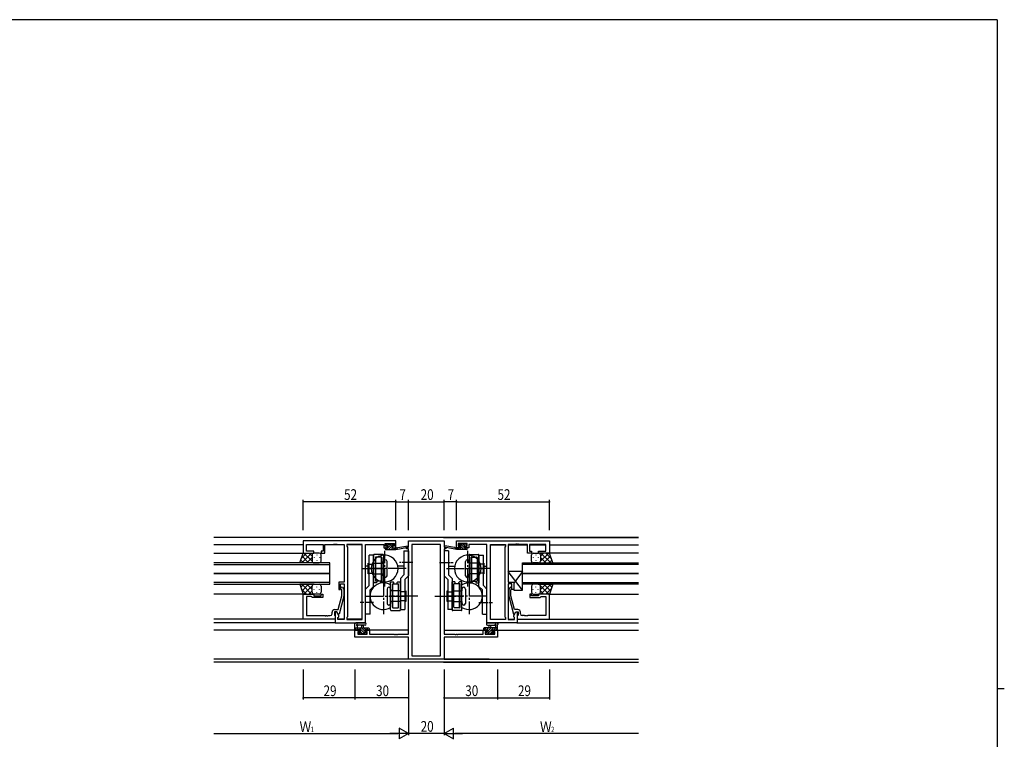
# Model space of a CAD drawing. Extents: x 0 to 1133, y 0 to 806.
# Drawn here: x 556 to 1108, y 398 to 802 of the extents above; entities that cross this region are included whole.
import ezdxf

# ---------------------------------------------------------------- set-up
doc = ezdxf.new("R2010")
doc.units = 0
doc.linetypes.add('YCENTER_1', pattern=[13, 10, -1, 1, -1])
for name, color, linetype in [('YKK_11', 7, 'CONTINUOUS'), ('YKK_12', 2, 'CONTINUOUS'), ('YKK_13', 4, 'CONTINUOUS'), ('YKK_D', 6, 'CONTINUOUS'), ('YKK_ZWAK', 7, 'CONTINUOUS')]:
    doc.layers.add(name, color=color, linetype=linetype)
doc.styles.get("Standard").update_dxf_attribs({"font": 'ROMANS.SHX', "bigfont": 'EXTFONT.SHX'})

# ---------------------------------------------------------------- blocks, each defined once
blk = doc.blocks.new('A201')
at = {"layer": 'YKK_ZWAK', "color": 254, "linetype": 'Continuous'}
for p, q in [((571, 410), (21, 410)), ((571, 410), (571, 35)), ((571, 222.5), (573, 222.5))]:
    blk.add_line(p, q, dxfattribs=at)

msp = doc.modelspace()

# ---------------------------------------------------------------- linework, layer by layer
at = {"layer": 'YKK_11', "color": 0, "linetype": 'ByBlock', "ltscale": 0.5}
for p, q in [((714.96, 509.69), (714.96, 502.89)), ((766.96, 509.69), (714.96, 509.69)), ((732.01, 507.76), (732.19, 507.88)), ((732.19, 507.88), (732.74, 507.88)), ((732.74, 507.88), (732.92, 507.76)), ((733.01, 507.76), (733.19, 507.88)), ((733.19, 507.88), (733.74, 507.88)), ((733.74, 507.88), (733.92, 507.76)), ((760.96, 508.19), (766.16, 508.19)), ((760.96, 506.69), (760.96, 508.19)), ((766.16, 508.19), (766.16, 506.69)), ((766.96, 505.89), (766.96, 509.69)), ((800.96, 509.69), (852.96, 509.69)), ((800.96, 505.89), (800.96, 509.69)), ((806.96, 508.19), (801.76, 508.19)), ((801.76, 508.19), (801.76, 506.69)), ((806.96, 506.69), (806.96, 508.19)), ((834.19, 507.88), (834.01, 507.76)), ((834.74, 507.88), (834.19, 507.88)), ((834.92, 507.76), (834.74, 507.88)), ((835.19, 507.88), (835.01, 507.76)), ((835.74, 507.88), (835.19, 507.88)), ((835.92, 507.76), (835.74, 507.88)), ((852.96, 509.69), (852.96, 502.89)), ((714.96, 502.89), (720.96, 502.89)), ((716.89, 507.76), (726.16, 507.76)), ((716.89, 503.89), (716.89, 507.76)), ((720.96, 503.89), (716.89, 503.89)), ((720.96, 502.89), (720.96, 503.89)), ((724.96, 503.89), (724.96, 502.89)), ((726.16, 503.89), (724.96, 503.89)), ((724.96, 502.89), (727.16, 502.89)), ((726.16, 507.76), (726.16, 503.89)), ((727.16, 502.89), (727.16, 507.76)), ((727.16, 507.76), (732.01, 507.76)), ((732.92, 507.76), (733.01, 507.76)), ((733.92, 507.76), (737.96, 507.76)), ((737.96, 507.76), (737.96, 486.59)), ((748.03, 507.76), (739.46, 507.76)), ((739.46, 507.76), (739.46, 506.69)), ((739.46, 506.69), (739.89, 506.26)), ((739.89, 506.26), (739.89, 467.12)), ((748.03, 465.62), (748.03, 507.76)), ((748.03, 465.62), (748.03, 507.76)), ((749.96, 463.69), (749.96, 507.76)), ((749.96, 507.76), (760.16, 507.76)), ((760.16, 507.76), (760.16, 506.96)), ((760.16, 506.96), (760.16, 505.89)), ((760.16, 505.89), (762.06, 505.89)), ((762.06, 506.69), (760.96, 506.69)), ((762.06, 505.89), (762.06, 506.69)), ((765.06, 506.69), (765.06, 505.89)), ((766.16, 506.69), (765.06, 506.69)), ((765.06, 505.89), (766.96, 505.89)), ((802.86, 505.89), (800.96, 505.89)), ((801.76, 506.69), (802.86, 506.69)), ((802.86, 506.69), (802.86, 505.89)), ((805.86, 506.69), (806.96, 506.69)), ((805.86, 505.89), (805.86, 506.69)), ((807.76, 505.89), (805.86, 505.89)), ((807.76, 507.76), (807.76, 506.96)), ((817.96, 507.76), (807.76, 507.76)), ((807.76, 506.96), (807.76, 505.89)), ((817.96, 463.69), (817.96, 507.76)), ((819.89, 465.62), (819.89, 507.76)), ((819.89, 465.62), (819.89, 507.76)), ((819.89, 507.76), (828.46, 507.76)), ((828.46, 506.69), (828.03, 506.26)), ((828.03, 506.26), (828.03, 467.12)), ((828.46, 507.76), (828.46, 506.69)), ((829.96, 507.76), (829.96, 486.59)), ((834.01, 507.76), (829.96, 507.76)), ((835.01, 507.76), (834.92, 507.76)), ((840.76, 507.76), (835.92, 507.76)), ((840.76, 502.89), (840.76, 507.76)), ((842.96, 502.89), (840.76, 502.89)), ((841.76, 507.76), (841.76, 503.89)), ((851.03, 507.76), (841.76, 507.76)), ((841.76, 503.89), (842.96, 503.89)), ((842.96, 503.89), (842.96, 502.89)), ((846.96, 502.89), (846.96, 503.89)), ((846.96, 503.89), (851.03, 503.89)), ((852.96, 502.89), (846.96, 502.89)), ((851.03, 503.89), (851.03, 507.76)), ((734.96, 486.59), (734.96, 482.39)), ((737.96, 486.59), (734.96, 486.59)), ((829.96, 486.59), (832.96, 486.59)), ((832.96, 486.59), (832.96, 482.39)), ((734.96, 482.39), (735.96, 482.39)), ((735.96, 482.39), (735.96, 485.59)), ((735.96, 485.59), (737.96, 485.59)), ((736.56, 482.24), (736.14, 482.66)), ((736.56, 478.95), (736.56, 482.24)), ((736.99, 483.51), (737.76, 482.74)), ((737.76, 482.74), (737.76, 478.79)), ((737.96, 485.59), (737.96, 465.62)), ((829.96, 485.59), (829.96, 465.62)), ((831.96, 485.59), (829.96, 485.59)), ((830.94, 483.51), (830.16, 482.74)), ((830.16, 482.74), (830.16, 478.79)), ((831.36, 482.24), (831.79, 482.66)), ((831.36, 478.95), (831.36, 482.24)), ((831.96, 482.39), (831.96, 485.59)), ((832.96, 482.39), (831.96, 482.39)), ((714.96, 465.89), (714.96, 479.89)), ((714.96, 479.89), (720.96, 479.89)), ((716.89, 478.59), (716.89, 467.82)), ((719.46, 478.59), (716.89, 478.59)), ((719.66, 478.39), (719.46, 478.59)), ((720.16, 477.89), (719.66, 478.39)), ((725.96, 477.89), (720.16, 477.89)), ((720.96, 479.89), (720.96, 478.89)), ((720.96, 478.89), (724.96, 478.89)), ((724.96, 479.89), (725.96, 479.89)), ((724.96, 478.89), (724.96, 479.89)), ((725.96, 479.89), (725.96, 477.89)), ((734.48, 471.19), (736.56, 478.95)), ((737.76, 478.79), (735.06, 468.69)), ((830.16, 478.79), (832.87, 468.69)), ((833.44, 471.19), (831.36, 478.95)), ((841.96, 479.89), (841.96, 477.89)), ((842.96, 479.89), (841.96, 479.89)), ((841.96, 477.89), (847.76, 477.89)), ((842.96, 478.89), (842.96, 479.89)), ((846.96, 478.89), (842.96, 478.89)), ((846.96, 479.89), (846.96, 478.89)), ((852.96, 479.89), (846.96, 479.89)), ((847.76, 477.89), (848.26, 478.39)), ((848.26, 478.39), (848.46, 478.59)), ((848.46, 478.59), (851.03, 478.59)), ((851.03, 478.59), (851.03, 467.82)), ((852.96, 465.89), (852.96, 479.89)), ((731.16, 468.82), (731.16, 469.69)), ((732.46, 469.89), (732.46, 468.09)), ((733.76, 469.89), (732.46, 469.89)), ((732.66, 471.19), (734.48, 471.19)), ((732.96, 469.89), (732.96, 463.69)), ((733.76, 469.89), (732.96, 469.89)), ((734.46, 468.69), (733.76, 469.89)), ((734.89, 467.93), (733.76, 469.89)), ((833.03, 467.93), (834.16, 469.89)), ((835.26, 471.19), (833.44, 471.19)), ((833.47, 468.69), (834.16, 469.89)), ((834.16, 469.89), (835.46, 469.89)), ((834.16, 469.89), (834.96, 469.89)), ((834.96, 469.89), (834.96, 463.69)), ((835.46, 469.89), (835.46, 468.09)), ((836.76, 468.82), (836.76, 469.69)), ((732.96, 465.89), (714.96, 465.89)), ((716.89, 467.82), (727.01, 467.82)), ((727.01, 467.82), (727.19, 467.7)), ((727.19, 467.7), (727.74, 467.7)), ((727.74, 467.7), (727.92, 467.82)), ((727.92, 467.82), (728.01, 467.82)), ((728.01, 467.82), (728.19, 467.7)), ((728.19, 467.7), (728.74, 467.7)), ((728.74, 467.7), (728.92, 467.82)), ((728.92, 467.82), (730.16, 467.82)), ((732.46, 468.09), (732.66, 467.89)), ((732.66, 467.89), (732.96, 467.59)), ((732.96, 467.59), (732.96, 465.89)), ((732.96, 463.69), (749.96, 463.69)), ((735.06, 468.69), (734.46, 468.69)), ((734.46, 466.69), (734.89, 467.12)), ((734.46, 465.62), (734.46, 466.69)), ((737.96, 465.62), (734.46, 465.62)), ((734.89, 467.12), (734.89, 467.93)), ((739.89, 467.12), (739.46, 466.69)), ((739.46, 466.69), (739.46, 465.62)), ((739.46, 465.62), (748.03, 465.62)), ((834.96, 463.69), (817.96, 463.69)), ((828.46, 465.62), (819.89, 465.62)), ((828.03, 467.12), (828.46, 466.69)), ((828.46, 466.69), (828.46, 465.62)), ((829.96, 465.62), (833.46, 465.62)), ((832.87, 468.69), (833.47, 468.69)), ((833.03, 467.12), (833.03, 467.93)), ((833.46, 466.69), (833.03, 467.12)), ((833.46, 465.62), (833.46, 466.69)), ((835.26, 467.89), (834.96, 467.59)), ((834.96, 467.59), (834.96, 465.89)), ((834.96, 465.89), (852.96, 465.89)), ((835.46, 468.09), (835.26, 467.89)), ((839.01, 467.82), (837.76, 467.82)), ((839.19, 467.7), (839.01, 467.82)), ((839.74, 467.7), (839.19, 467.7)), ((839.92, 467.82), (839.74, 467.7)), ((840.01, 467.82), (839.92, 467.82)), ((840.19, 467.7), (840.01, 467.82)), ((840.74, 467.7), (840.19, 467.7)), ((840.92, 467.82), (840.74, 467.7)), ((851.03, 467.82), (840.92, 467.82))]:
    msp.add_line(p, q, dxfattribs=at)
at = {"layer": 'YKK_11', "color": 0, "linetype": 'ByBlock'}
for p, q in [((773.96, 509.69), (793.96, 509.69)), ((773.96, 506.19), (773.96, 509.69)), ((793.96, 509.69), (793.96, 506.19)), ((772.96, 506.19), (773.96, 506.19)), ((772.96, 505.19), (772.96, 506.19)), ((773.96, 505.19), (772.96, 505.19)), ((773.96, 457.42), (773.96, 505.19)), ((775.89, 507.76), (775.89, 445.32)), ((792.03, 507.76), (775.89, 507.76)), ((792.03, 445.32), (792.03, 507.76)), ((792.03, 445.32), (792.03, 507.76)), ((793.96, 506.19), (794.96, 506.19)), ((793.96, 505.19), (793.96, 457.42)), ((794.96, 505.19), (793.96, 505.19)), ((794.96, 506.19), (794.96, 505.19)), ((743.96, 455.79), (743.96, 459.69)), ((743.96, 459.69), (746.76, 459.69)), ((745.59, 458.89), (745.59, 457.42)), ((746.76, 458.89), (745.59, 458.89)), ((746.76, 459.69), (746.76, 458.89)), ((749.76, 458.89), (749.76, 459.69)), ((749.76, 459.69), (752.06, 459.69)), ((750.86, 458.89), (749.76, 458.89)), ((750.86, 457.42), (750.86, 458.89)), ((752.06, 459.69), (752.06, 457.42)), ((815.86, 457.42), (815.86, 459.69)), ((815.86, 459.69), (818.16, 459.69)), ((817.06, 458.89), (817.06, 457.42)), ((818.16, 458.89), (817.06, 458.89)), ((818.16, 459.69), (818.16, 458.89)), ((821.16, 458.89), (821.16, 459.69)), ((821.16, 459.69), (823.96, 459.69)), ((822.33, 458.89), (821.16, 458.89)), ((822.33, 457.42), (822.33, 458.89)), ((823.96, 459.69), (823.96, 455.79)), ((773.96, 455.79), (743.96, 455.79)), ((745.59, 457.42), (750.86, 457.42)), ((752.06, 457.42), (766.01, 457.42)), ((766.01, 457.42), (766.19, 457.3)), ((766.19, 457.3), (766.74, 457.3)), ((766.74, 457.3), (766.92, 457.42)), ((766.92, 457.42), (767.01, 457.42)), ((767.01, 457.42), (767.19, 457.3)), ((767.19, 457.3), (767.74, 457.3)), ((767.74, 457.3), (767.92, 457.42)), ((767.92, 457.42), (773.96, 457.42)), ((773.96, 443.39), (773.96, 455.79)), ((793.96, 457.42), (800.01, 457.42)), ((823.96, 455.79), (793.96, 455.79)), ((793.96, 455.79), (793.96, 443.39)), ((800.01, 457.42), (800.19, 457.3)), ((800.19, 457.3), (800.74, 457.3)), ((800.74, 457.3), (800.92, 457.42)), ((800.92, 457.42), (801.01, 457.42)), ((801.01, 457.42), (801.19, 457.3)), ((801.19, 457.3), (801.74, 457.3)), ((801.74, 457.3), (801.92, 457.42)), ((801.92, 457.42), (815.86, 457.42)), ((817.06, 457.42), (822.33, 457.42)), ((793.96, 443.39), (773.96, 443.39)), ((775.89, 445.32), (792.03, 445.32))]:
    msp.add_line(p, q, dxfattribs=at)
at = {"layer": 'YKK_11', "color": 0, "linetype": 'ByBlock', "ltscale": 0.5}
for centre, radius, start, end in [((736.56, 483.09), 0.6, 45, 225), ((831.36, 483.09), 0.6, 315, 135), ((732.66, 469.69), 1.5, 90, 180), ((835.26, 469.69), 1.5, 0, 90), ((730.16, 468.82), 1, 270, 360), ((837.76, 468.82), 1, 180, 270)]:
    msp.add_arc(centre, radius, start, end, dxfattribs=at)
at = {"layer": 'YKK_12', "linetype": 'Continuous', "ltscale": 0.5}
for p, q in [((902.96, 511.69), (664.96, 511.69)), ((819.26, 443.32), (664.96, 443.32)), ((819.62, 441.69), (664.96, 441.69))]:
    msp.add_line(p, q, dxfattribs=at)
at = {"layer": 'YKK_12'}
for p, q in [((793.66, 511.69), (902.96, 511.69)), ((714.96, 507.49), (664.96, 507.49)), ((664.96, 502.89), (715.46, 502.89)), ((726.16, 507.49), (716.9, 507.49)), ((737.96, 507.49), (727.17, 507.49)), ((748.03, 507.49), (739.47, 507.49)), ((819.9, 507.49), (828.46, 507.49)), ((829.97, 507.49), (840.76, 507.49)), ((841.77, 507.49), (851.03, 507.49)), ((902.96, 502.89), (852.46, 502.89)), ((852.96, 507.49), (902.96, 507.49)), ((751.46, 495.49), (749.96, 495.49)), ((771.46, 495.49), (768.05, 495.49)), ((796.46, 495.49), (799.88, 495.49)), ((816.47, 495.49), (817.96, 495.49)), ((715.46, 479.89), (664.96, 479.89)), ((852.46, 479.89), (902.96, 479.89)), ((732.96, 465.89), (664.96, 465.89)), ((733.26, 463.69), (664.96, 463.69)), ((737.96, 465.89), (734.47, 465.89)), ((748.03, 465.89), (739.47, 465.89)), ((819.9, 465.89), (828.46, 465.89)), ((829.97, 465.89), (833.46, 465.89)), ((834.66, 463.69), (902.96, 463.69)), ((834.96, 465.89), (902.96, 465.89)), ((747.06, 459.69), (664.96, 459.69)), ((773.96, 459.69), (749.46, 459.69)), ((793.96, 459.69), (818.46, 459.69)), ((820.86, 459.69), (902.96, 459.69)), ((793.66, 441.69), (902.96, 441.69)), ((793.96, 443.32), (902.96, 443.32))]:
    msp.add_line(p, q, dxfattribs=at)
at = {"layer": 'YKK_12', "ltscale": 1.5}
for p, q in [((729.96, 497.39), (664.96, 497.39)), ((729.96, 491.39), (729.96, 497.39)), ((837.96, 497.39), (902.96, 497.39)), ((837.96, 491.39), (837.96, 497.39)), ((664.96, 496.39), (729.96, 496.39)), ((664.96, 491.39), (729.96, 491.39)), ((729.96, 491.39), (664.96, 491.39)), ((729.96, 485.39), (729.96, 491.39)), ((902.96, 496.39), (837.96, 496.39)), ((902.96, 491.39), (837.96, 491.39)), ((837.96, 491.39), (902.96, 491.39)), ((837.96, 485.39), (837.96, 491.39)), ((729.96, 486.39), (664.96, 486.39)), ((837.96, 486.39), (902.96, 486.39)), ((664.96, 485.39), (729.96, 485.39)), ((902.96, 485.39), (837.96, 485.39))]:
    msp.add_line(p, q, dxfattribs=at)
at = {"layer": 'YKK_13'}
for p, q in [((761.26, 507.32), (762.03, 508.09)), ((761.52, 504.89), (764.72, 508.09)), ((761.56, 508.09), (762.06, 508.09)), ((762.26, 507.89), (764.26, 507.89)), ((762.27, 506.99), (763.17, 507.89)), ((764.46, 508.09), (765.06, 508.09)), ((765.28, 508), (765.78, 507.5)), ((802.65, 508), (802.15, 507.5)), ((803.46, 508.09), (802.86, 508.09)), ((806.41, 504.89), (803.21, 508.09)), ((805.66, 507.89), (803.66, 507.89)), ((805.65, 506.99), (804.75, 507.89)), ((806.36, 508.09), (805.86, 508.09)), ((806.66, 507.32), (805.9, 508.09)), ((760.96, 505.19), (760.96, 505.59)), ((760.99, 505.7), (761.15, 505.87)), ((761.26, 507.29), (761.26, 507.79)), ((761.26, 505.89), (762.36, 505.89)), ((761.26, 504.89), (766.96, 504.89)), ((762.36, 506.99), (761.56, 506.99)), ((762.36, 505.89), (762.36, 506.99)), ((762.87, 504.89), (764.7, 506.72)), ((764.22, 504.89), (765.22, 505.89)), ((764.76, 506.53), (764.76, 505.89)), ((764.76, 505.89), (766.96, 505.89)), ((765.04, 507.06), (765.63, 507.65)), ((765.56, 506.99), (765.23, 506.99)), ((765.56, 504.89), (766.56, 505.89)), ((766.91, 504.89), (766.96, 504.94)), ((766.96, 504.89), (773.72, 506.29)), ((766.96, 505.89), (767.05, 505.9)), ((766.96, 504.89), (766.96, 505.89)), ((768.08, 506.06), (773.62, 506.88)), ((771.46, 504.19), (773.96, 504.19)), ((771.46, 504.19), (771.46, 490.69)), ((773.96, 504.19), (773.96, 490.15)), ((793.96, 504.19), (793.96, 490.15)), ((796.46, 504.19), (793.96, 504.19)), ((800.97, 504.89), (794.21, 506.29)), ((799.85, 506.06), (794.31, 506.88)), ((796.46, 504.19), (796.46, 490.69)), ((800.97, 505.89), (800.88, 505.9)), ((800.97, 504.89), (800.97, 505.89)), ((803.16, 505.89), (800.97, 505.89)), ((801.02, 504.89), (800.97, 504.94)), ((806.66, 504.89), (800.97, 504.89)), ((802.37, 504.89), (801.37, 505.89)), ((802.89, 507.06), (802.3, 507.65)), ((802.36, 506.99), (802.7, 506.99)), ((803.71, 504.89), (802.71, 505.89)), ((803.16, 506.53), (803.16, 505.89)), ((805.06, 504.89), (803.23, 506.72)), ((805.56, 506.99), (806.36, 506.99)), ((805.56, 505.89), (805.56, 506.99)), ((806.66, 505.89), (805.56, 505.89)), ((806.66, 507.29), (806.66, 507.79)), ((806.94, 505.7), (806.78, 505.87)), ((806.96, 505.19), (806.96, 505.59)), ((751.46, 491.19), (751.46, 497.19)), ((751.96, 496.69), (751.46, 497.19)), ((751.96, 484.73), (751.96, 501.69)), ((754.46, 501.69), (751.96, 501.69)), ((754.46, 501.88), (754.46, 486.19)), ((754.46, 484.19), (754.46, 501.69)), ((754.46, 497.19), (759.96, 497.19)), ((759.66, 502.18), (754.76, 502.18)), ((755.46, 500.38), (755.46, 487.19)), ((758.66, 500.68), (755.76, 500.68)), ((758.66, 500.68), (758.66, 487.19)), ((758.96, 497.44), (758.66, 497.44)), ((758.96, 500.38), (758.96, 487.19)), ((759.96, 501.88), (759.96, 486.19)), ((759.96, 497.19), (759.96, 498.19)), ((761.96, 490.19), (761.96, 498.19)), ((805.97, 490.19), (805.97, 498.19)), ((807.97, 501.88), (807.97, 486.19)), ((807.97, 497.19), (807.97, 498.19)), ((813.47, 497.19), (807.97, 497.19)), ((808.27, 502.18), (813.17, 502.18)), ((808.97, 500.38), (808.97, 487.19)), ((808.97, 497.44), (809.27, 497.44)), ((809.27, 500.68), (809.27, 487.19)), ((809.27, 500.68), (812.17, 500.68)), ((812.47, 500.38), (812.47, 487.19)), ((813.46, 484.19), (813.46, 501.69)), ((813.46, 501.69), (815.96, 501.69)), ((813.47, 501.88), (813.47, 486.19)), ((815.96, 484.73), (815.96, 501.69)), ((815.97, 496.69), (816.47, 497.19)), ((816.47, 491.19), (816.47, 497.19)), ((747.83, 494.19), (760.58, 494.19)), ((751.46, 491.19), (751.96, 491.69)), ((751.96, 496.69), (754.46, 496.69)), ((754.46, 494.19), (751.96, 494.19)), ((751.96, 491.69), (754.46, 491.69)), ((820.1, 494.19), (807.35, 494.19)), ((813.46, 494.19), (815.96, 494.19)), ((815.97, 496.69), (813.47, 496.69)), ((815.97, 491.69), (813.47, 491.69)), ((816.47, 491.19), (815.97, 491.69)), ((837.96, 482.09), (829.96, 492.59)), ((829.96, 492.59), (829.96, 486.59)), ((837.96, 492.59), (829.96, 492.59)), ((837.96, 492.59), (832.96, 486.03)), ((837.96, 482.09), (837.96, 492.59)), ((754.46, 491.19), (759.96, 491.19)), ((755.91, 486.19), (754.46, 486.19)), ((758.21, 487.19), (755.46, 487.19)), ((756.21, 486.49), (755.91, 486.19)), ((756.21, 487.19), (756.21, 486.49)), ((758.21, 487.19), (758.21, 486.49)), ((758.96, 487.19), (758.21, 487.19)), ((758.21, 486.49), (758.51, 486.19)), ((759.96, 486.19), (758.51, 486.19)), ((758.96, 490.94), (758.66, 490.94)), ((759.96, 490.19), (759.96, 491.19)), ((763.96, 470.99), (763.96, 486.69)), ((763.96, 486.69), (765.41, 486.69)), ((765.71, 486.39), (765.41, 486.69)), ((765.71, 485.69), (765.71, 486.39)), ((767.71, 486.39), (768.01, 486.69)), ((767.71, 485.69), (767.71, 486.39)), ((768.01, 486.69), (769.46, 486.69)), ((771.46, 490.69), (769.46, 488.69)), ((769.46, 488.69), (769.46, 471.19)), ((769.46, 471.19), (769.46, 486.69)), ((773.96, 490.15), (771.96, 488.15)), ((771.96, 488.15), (771.96, 471.19)), ((793.96, 490.15), (795.96, 488.15)), ((795.96, 488.15), (795.96, 471.19)), ((796.46, 490.69), (798.46, 488.69)), ((798.46, 488.69), (798.46, 471.19)), ((798.46, 471.19), (798.46, 486.69)), ((799.91, 486.69), (798.46, 486.69)), ((800.21, 486.39), (799.91, 486.69)), ((800.21, 485.69), (800.21, 486.39)), ((802.21, 486.39), (802.51, 486.69)), ((802.21, 485.69), (802.21, 486.39)), ((803.96, 486.69), (802.51, 486.69)), ((803.96, 470.99), (803.96, 486.69)), ((813.47, 491.19), (807.97, 491.19)), ((807.97, 490.19), (807.97, 491.19)), ((807.97, 486.19), (809.42, 486.19)), ((808.97, 490.94), (809.27, 490.94)), ((808.97, 487.19), (809.72, 487.19)), ((809.72, 486.49), (809.42, 486.19)), ((809.72, 487.19), (809.72, 486.49)), ((809.72, 487.19), (812.47, 487.19)), ((811.72, 487.19), (811.72, 486.49)), ((811.72, 486.49), (812.02, 486.19)), ((812.02, 486.19), (813.47, 486.19)), ((829.96, 486.59), (832.96, 486.59)), ((832.96, 486.59), (832.96, 482.09)), ((749.96, 482.72), (751.96, 484.72)), ((749.96, 468.69), (749.96, 482.73)), ((752.46, 482.19), (754.46, 484.19)), ((752.46, 468.69), (752.46, 482.19)), ((761.96, 482.69), (761.96, 474.69)), ((763.96, 482.69), (763.96, 481.69)), ((769.46, 481.69), (763.96, 481.69)), ((764.96, 472.49), (764.96, 485.69)), ((764.96, 485.69), (765.71, 485.69)), ((764.96, 481.94), (765.26, 481.94)), ((765.26, 472.19), (765.26, 485.69)), ((765.71, 485.69), (768.46, 485.69)), ((768.46, 472.49), (768.46, 485.69)), ((771.96, 481.19), (769.46, 481.19)), ((772.46, 481.69), (771.96, 481.19)), ((772.46, 481.69), (772.46, 475.69)), ((795.46, 481.69), (795.96, 481.19)), ((795.46, 481.69), (795.46, 475.69)), ((795.96, 481.19), (798.46, 481.19)), ((798.46, 481.69), (803.96, 481.69)), ((799.46, 472.49), (799.46, 485.69)), ((802.21, 485.69), (799.46, 485.69)), ((802.96, 485.69), (802.21, 485.69)), ((802.66, 472.19), (802.66, 485.69)), ((802.96, 481.94), (802.66, 481.94)), ((802.96, 472.49), (802.96, 485.69)), ((803.96, 482.69), (803.96, 481.69)), ((805.96, 482.69), (805.96, 474.69)), ((815.46, 482.19), (813.47, 484.19)), ((815.46, 468.69), (815.46, 482.19)), ((817.97, 482.72), (815.97, 484.72)), ((817.96, 468.69), (817.96, 482.73)), ((832.96, 482.09), (837.96, 482.09)), ((763.96, 475.69), (763.96, 474.69)), ((769.46, 475.69), (763.96, 475.69)), ((764.96, 475.44), (765.26, 475.44)), ((769.46, 478.69), (771.96, 478.69)), ((771.96, 476.19), (769.46, 476.19)), ((771.96, 476.19), (772.46, 475.69)), ((795.96, 476.19), (795.46, 475.69)), ((798.46, 478.69), (795.96, 478.69)), ((795.96, 476.19), (798.46, 476.19)), ((798.46, 475.69), (803.96, 475.69)), ((802.96, 475.44), (802.66, 475.44)), ((803.96, 475.69), (803.96, 474.69)), ((764.26, 470.69), (769.16, 470.69)), ((765.26, 472.19), (768.16, 472.19)), ((769.46, 471.19), (771.96, 471.19)), ((798.46, 471.19), (795.96, 471.19)), ((803.66, 470.69), (798.76, 470.69)), ((802.66, 472.19), (799.76, 472.19)), ((749.69, 463.69), (744.53, 463.69)), ((752.46, 468.69), (749.96, 468.69)), ((815.46, 468.69), (817.96, 468.69)), ((818.24, 463.69), (823.4, 463.69)), ((743.96, 459.99), (743.96, 462.67)), ((743.96, 460.89), (751.56, 460.89)), ((744.83, 459.69), (743.96, 460.56)), ((744.86, 459.69), (744.26, 459.69)), ((745.98, 459.89), (744.98, 460.89)), ((747.06, 459.89), (745.06, 459.89)), ((745.16, 462.07), (745.16, 460.89)), ((749.69, 462.49), (745.73, 462.49)), ((747.13, 457.39), (746.09, 458.43)), ((746.26, 458.49), (746.6, 458.49)), ((749.63, 457.59), (746.33, 460.89)), ((747.06, 458.95), (747.06, 459.89)), ((748.28, 457.59), (747.3, 458.57)), ((747.66, 460.89), (747.77, 462.03)), ((749.46, 459.1), (747.67, 460.89)), ((748.86, 460.89), (748.76, 462.03)), ((750.02, 459.89), (749.02, 460.89)), ((749.46, 459.89), (749.46, 458.49)), ((750.76, 459.89), (749.46, 459.89)), ((749.46, 458.49), (750.36, 458.49)), ((750.66, 457.9), (750.07, 458.49)), ((751.57, 459.69), (750.37, 460.89)), ((750.66, 458.19), (750.66, 457.69)), ((751.56, 459.69), (750.96, 459.69)), ((751.86, 460.59), (751.86, 459.99)), ((816.06, 460.59), (816.06, 459.99)), ((823.96, 460.89), (816.36, 460.89)), ((816.36, 459.69), (817.56, 460.89)), ((816.36, 459.69), (816.96, 459.69)), ((817.16, 459.89), (818.46, 459.89)), ((817.26, 457.9), (817.85, 458.49)), ((817.26, 458.19), (817.26, 457.69)), ((818.46, 458.49), (817.56, 458.49)), ((817.91, 459.89), (818.91, 460.89)), ((818.24, 462.49), (822.2, 462.49)), ((818.3, 457.59), (821.6, 460.89)), ((818.46, 459.1), (820.25, 460.89)), ((818.46, 459.89), (818.46, 458.49)), ((819.06, 460.89), (819.17, 462.03)), ((819.65, 457.59), (820.63, 458.57)), ((820.26, 460.89), (820.16, 462.03)), ((820.79, 457.39), (821.84, 458.43)), ((820.86, 458.95), (820.86, 459.89)), ((820.86, 459.89), (822.86, 459.89)), ((821.66, 458.49), (821.33, 458.49)), ((821.95, 459.89), (822.95, 460.89)), ((822.76, 462.07), (822.76, 460.89)), ((823.06, 459.69), (823.66, 459.69)), ((823.09, 459.69), (823.96, 460.56)), ((823.96, 459.99), (823.96, 462.67)), ((746.55, 457.48), (746.05, 457.98)), ((747.36, 457.39), (746.76, 457.39)), ((749.66, 457.59), (747.56, 457.59)), ((749.82, 457.39), (749.67, 457.55)), ((750.36, 457.39), (749.86, 457.39)), ((817.56, 457.39), (818.06, 457.39)), ((818.1, 457.39), (818.26, 457.55)), ((818.26, 457.59), (820.36, 457.59)), ((820.56, 457.39), (821.16, 457.39)), ((821.38, 457.48), (821.88, 457.98))]:
    msp.add_line(p, q, dxfattribs=at)
at = {"layer": 'YKK_13', "ltscale": 1.5}
for p, q in [((713, 497.39), (714.96, 502.89)), ((716.87, 502.89), (713.91, 499.93)), ((719.7, 502.89), (714.2, 497.39)), ((714.96, 502.89), (720.96, 502.89)), ((719.96, 498.27), (715.34, 502.89)), ((719.96, 501.1), (718.17, 502.89)), ((723.96, 502.89), (720.96, 502.89)), ((843.96, 502.89), (846.96, 502.89)), ((852.96, 502.89), (846.96, 502.89)), ((847.96, 501.1), (849.76, 502.89)), ((847.96, 498.27), (852.58, 502.89)), ((848.23, 502.89), (853.73, 497.39)), ((851.06, 502.89), (854.02, 499.93)), ((854.93, 497.39), (852.96, 502.89)), ((721.19, 497.39), (713, 497.39)), ((715.19, 497.39), (713.58, 499)), ((718.02, 497.39), (714.32, 501.08)), ((719.96, 500.33), (717.02, 497.39)), ((719.96, 501.89), (719.96, 498.29)), ((719.96, 501.49), (719.96, 498.29)), ((720.96, 497.39), (723.96, 497.39)), ((721.19, 500.55), (721.19, 500.35)), ((722.6, 501.97), (722.6, 501.77)), ((722.6, 498.94), (722.6, 498.74)), ((724.02, 500.55), (724.02, 500.35)), ((724.96, 498.39), (724.96, 501.89)), ((842.96, 498.39), (842.96, 501.89)), ((843.91, 500.55), (843.91, 500.35)), ((846.96, 497.39), (843.96, 497.39)), ((845.33, 501.97), (845.33, 501.77)), ((845.33, 498.94), (845.33, 498.74)), ((846.74, 500.55), (846.74, 500.35)), ((846.74, 497.39), (854.93, 497.39)), ((847.96, 501.89), (847.96, 498.29)), ((847.96, 501.49), (847.96, 498.29)), ((847.96, 500.33), (850.9, 497.39)), ((849.91, 497.39), (853.61, 501.08)), ((852.74, 497.39), (854.35, 499)), ((713, 485.39), (714.96, 479.89)), ((721.19, 485.39), (713, 485.39)), ((715.19, 485.39), (713.58, 483.78)), ((716.87, 479.89), (713.91, 482.85)), ((719.7, 479.89), (714.2, 485.39)), ((718.02, 485.39), (714.32, 481.69)), ((719.96, 484.51), (715.34, 479.89)), ((719.96, 482.45), (717.02, 485.39)), ((719.96, 481.68), (718.17, 479.89)), ((719.96, 481.29), (719.96, 484.49)), ((719.96, 480.89), (719.96, 484.49)), ((720.96, 485.39), (723.96, 485.39)), ((721.19, 482.22), (721.19, 482.42)), ((722.6, 483.84), (722.6, 484.04)), ((722.6, 480.81), (722.6, 481.01)), ((724.02, 482.22), (724.02, 482.42)), ((724.96, 484.39), (724.96, 480.89)), ((842.96, 484.39), (842.96, 480.89)), ((843.91, 482.22), (843.91, 482.42)), ((846.96, 485.39), (843.96, 485.39)), ((845.33, 483.84), (845.33, 484.04)), ((845.33, 480.81), (845.33, 481.01)), ((846.74, 485.39), (854.93, 485.39)), ((846.74, 482.22), (846.74, 482.42)), ((847.96, 482.45), (850.9, 485.39)), ((847.96, 484.51), (852.58, 479.89)), ((847.96, 481.29), (847.96, 484.49)), ((847.96, 480.89), (847.96, 484.49)), ((847.96, 481.68), (849.76, 479.89)), ((848.23, 479.89), (853.73, 485.39)), ((849.91, 485.39), (853.61, 481.69)), ((851.06, 479.89), (854.02, 482.85)), ((852.74, 485.39), (854.35, 483.78)), ((854.93, 485.39), (852.96, 479.89)), ((714.96, 479.89), (720.96, 479.89)), ((723.96, 479.89), (720.96, 479.89)), ((843.96, 479.89), (846.96, 479.89)), ((852.96, 479.89), (846.96, 479.89))]:
    msp.add_line(p, q, dxfattribs=at)
at = {"layer": 'YKK_13', "linetype": 'YCENTER_1'}
for p, q in [((760.66, 484.15), (760.66, 504.23)), ((807.27, 484.15), (807.27, 504.23)), ((772.68, 494.19), (753.92, 494.19)), ((795.24, 494.19), (814.01, 494.19)), ((759.96, 488.73), (759.96, 468.65)), ((807.96, 488.73), (807.96, 468.65)), ((749.92, 478.69), (770, 478.69)), ((779.23, 478.69), (763.35, 478.69)), ((788.7, 478.69), (804.58, 478.69)), ((818, 478.69), (797.92, 478.69))]:
    msp.add_line(p, q, dxfattribs=at)
at = {"layer": 'YKK_13', "linetype": 'YCENTER_1', "ltscale": 0.5}
for p, q in [((776.46, 497.69), (768.95, 497.69)), ((791.47, 497.69), (798.98, 497.69)), ((754.45, 475.19), (746.92, 475.19)), ((813.47, 475.19), (821.01, 475.19))]:
    msp.add_line(p, q, dxfattribs=at)
at = {"layer": 'YKK_13'}
for centre, radius, start, end in [((761.56, 507.79), 0.3, 90, 180), ((762.06, 507.89), 0.2, 0, 90), ((764.46, 507.89), 0.2, 90, 180), ((765.06, 507.79), 0.3, 45, 90), ((802.86, 507.79), 0.3, 90, 135), ((803.46, 507.89), 0.2, 0, 90), ((805.86, 507.89), 0.2, 90, 180), ((806.36, 507.79), 0.3, 0, 90), ((761.26, 505.59), 0.3, 90, 180), ((761.26, 505.19), 0.3, 180, 270), ((761.56, 507.29), 0.3, 180, 270), ((764.76, 506.99), 0.25, 33.0557, 236.9443), ((764.46, 506.53), 0.3, 0, 56.9443), ((765.23, 507.29), 0.3, 213.0557, 270), ((765.56, 507.29), 0.3, 270, 45), ((767.1, 505.61), 0.3, 39.1975, 99.1975), ((767.56, 505.98), 0.3, 219.1975, 338.4494), ((768.12, 505.76), 0.3, 98.4494, 158.4494), ((773.66, 506.59), 0.3, 281.7498, 98.4494), ((794.27, 506.59), 0.3, 81.5506, 258.2502), ((799.81, 505.76), 0.3, 21.5506, 81.5506), ((800.37, 505.98), 0.3, 201.5506, 320.8025), ((800.83, 505.61), 0.3, 80.8025, 140.8025), ((802.36, 507.29), 0.3, 135, 270), ((802.7, 507.29), 0.3, 270, 326.9443), ((803.16, 506.99), 0.25, 303.0557, 146.9443), ((803.46, 506.53), 0.3, 123.0557, 180), ((806.36, 507.29), 0.3, 270, 0), ((806.66, 505.59), 0.3, 0, 90), ((806.66, 505.19), 0.3, 270, 0), ((760.66, 494.19), 7.5, 95.3554, 264.6446), ((754.76, 501.88), 0.3, 90, 180), ((755.76, 500.38), 0.3, 90, 180), ((758.66, 500.38), 0.3, 0, 90), ((759.66, 501.88), 0.3, 0, 90), ((760.66, 494.19), 7.5, 0, 95.3554), ((760.96, 498.19), 1, 90, 180), ((760.96, 498.19), 1, 0, 90), ((807.27, 494.19), 7.5, 84.6446, 180), ((806.97, 498.19), 1, 90, 180), ((806.97, 498.19), 1, 0, 90), ((808.27, 501.88), 0.3, 90, 180), ((807.27, 494.19), 7.5, 275.3554, 84.6446), ((809.27, 500.38), 0.3, 90, 180), ((812.17, 500.38), 0.3, 0, 90), ((813.17, 501.88), 0.3, 360, 90), ((760.66, 494.19), 7.5, 264.6446, 0), ((807.27, 494.19), 7.5, 180, 275.3554), ((759.96, 478.69), 7.5, 57.769, 302.231), ((760.96, 490.19), 1, 180, 270), ((760.96, 490.19), 1, 270, 0), ((807.96, 478.69), 7.5, 237.769, 122.231), ((806.97, 490.19), 1, 180, 270), ((806.97, 490.19), 1, 270, 0), ((762.96, 482.69), 1, 90, 180), ((762.96, 482.69), 1, 0, 90), ((804.96, 482.69), 1, 90, 180), ((804.96, 482.69), 1, 0, 90), ((762.96, 474.69), 1, 180, 270), ((762.96, 474.69), 1, 270, 0), ((804.96, 474.69), 1, 180, 270), ((804.96, 474.69), 1, 270, 0), ((764.26, 470.99), 0.3, 180, 270), ((765.26, 472.49), 0.3, 180, 270), ((768.16, 472.49), 0.3, 270, 0), ((769.16, 470.99), 0.3, 270, 0), ((798.76, 470.99), 0.3, 180, 270), ((799.76, 472.49), 0.3, 180, 270), ((802.66, 472.49), 0.3, 270, 0), ((803.66, 470.99), 0.3, 270, 0), ((744.53, 463.39), 0.3, 90, 139.4712), ((749.69, 463.09), 0.6, 270.0402, 90.0402), ((818.24, 463.09), 0.6, 89.9598, 269.9598), ((823.4, 463.39), 0.3, 40.5288, 90), ((743.96, 463.19), 0.3, 79.4712, 240), ((743.66, 462.67), 0.3, 0, 60), ((744.26, 459.99), 0.3, 180, 270), ((744.07, 463.78), 0.3, 259.4712, 319.4712), ((745.16, 462.59), 0.3, 19.1898, 240), ((744.86, 459.89), 0.2, 270, 0), ((744.86, 462.07), 0.3, 0, 60), ((745.73, 462.79), 0.3, 199.1898, 270.0402), ((746.26, 458.19), 0.3, 90, 225), ((746.6, 458.19), 0.3, 33.0557, 90), ((747.06, 458.49), 0.25, 213.0557, 56.9443), ((747.36, 458.95), 0.3, 180, 236.9443), ((748.26, 461.99), 0.5, 5.0921, 174.9079), ((750.36, 458.19), 0.3, 0, 90), ((750.96, 459.89), 0.2, 180, 270), ((751.56, 460.59), 0.3, 0, 90), ((751.56, 459.99), 0.3, 270, 0), ((816.36, 460.59), 0.3, 90, 180), ((816.36, 459.99), 0.3, 180, 270), ((816.96, 459.89), 0.2, 270, 0), ((817.56, 458.19), 0.3, 90, 180), ((819.66, 461.99), 0.5, 5.0921, 174.9079), ((820.86, 458.49), 0.25, 123.0557, 326.9443), ((820.56, 458.95), 0.3, 303.0557, 0), ((821.33, 458.19), 0.3, 90, 146.9443), ((821.66, 458.19), 0.3, 315, 90), ((822.2, 462.79), 0.3, 269.9598, 340.8102), ((822.76, 462.59), 0.3, 300, 160.8102), ((823.06, 462.07), 0.3, 120, 180), ((823.06, 459.89), 0.2, 180, 270), ((823.85, 463.78), 0.3, 220.5288, 280.5288), ((823.66, 459.99), 0.3, 270, 0), ((823.96, 463.19), 0.3, 300, 100.5288), ((824.26, 462.67), 0.3, 120, 180), ((746.76, 457.69), 0.3, 225, 270), ((747.36, 457.59), 0.2, 270, 0), ((749.86, 457.59), 0.2, 180, 270), ((750.36, 457.69), 0.3, 270, 0), ((817.56, 457.69), 0.3, 180, 270), ((818.06, 457.59), 0.2, 270, 0), ((820.56, 457.59), 0.2, 180, 270), ((821.16, 457.69), 0.3, 270, 315)]:
    msp.add_arc(centre, radius, start, end, dxfattribs=at)
at = {"layer": 'YKK_13', "ltscale": 1.5}
for centre, start, end in [((720.96, 501.89), 89.9984, 179.9984), ((720.96, 501.89), 89.9984, 179.9984), ((723.96, 501.89), 359.9984, 89.9984), ((843.96, 501.89), 90.0016, 180.0016), ((846.96, 501.89), 0.0016, 90.0016), ((846.96, 501.89), 0.0016, 90.0016), ((720.96, 498.39), 179.9984, 269.9984), ((723.96, 498.39), 269.9984, 359.9984), ((843.96, 498.39), 180.0016, 270.0016), ((846.96, 498.39), 270.0016, 0.0016), ((720.96, 484.39), 90, 180), ((720.96, 480.89), 180, 270), ((720.96, 480.89), 180, 270), ((723.96, 484.39), 360, 90), ((723.96, 480.89), 270, 360), ((843.96, 484.39), 90, 180), ((843.96, 480.89), 180, 270), ((846.96, 484.39), 0, 90), ((846.96, 480.89), 270, 0), ((846.96, 480.89), 270, 0)]:
    msp.add_arc(centre, 1, start, end, dxfattribs=at)
at = {"layer": 'YKK_D'}
for p, q in [((714.96, 515.69), (714.96, 532.69)), ((766.96, 531.69), (714.96, 531.69)), ((766.96, 515.69), (766.96, 532.69)), ((766.97, 515.69), (766.97, 532.69)), ((766.97, 531.69), (773.96, 531.69)), ((773.96, 515.69), (773.96, 532.69)), ((773.96, 515.69), (773.96, 532.69)), ((773.96, 531.69), (793.96, 531.69)), ((793.96, 515.69), (793.96, 532.69)), ((793.96, 515.69), (793.96, 532.69)), ((800.96, 531.69), (793.96, 531.69)), ((800.96, 515.69), (800.96, 532.69)), ((800.96, 515.69), (800.96, 532.69)), ((800.96, 531.69), (852.96, 531.69)), ((852.96, 515.69), (852.96, 532.69)), ((714.96, 437.69), (714.96, 420.69)), ((743.96, 437.69), (743.96, 420.69)), ((743.96, 437.69), (743.96, 420.69)), ((773.96, 437.69), (773.96, 400.69)), ((773.96, 437.69), (773.96, 400.69)), ((773.96, 437.69), (773.96, 420.69)), ((793.96, 437.69), (793.96, 400.69)), ((793.96, 437.69), (793.96, 400.69)), ((793.96, 437.69), (793.96, 420.69)), ((823.96, 437.69), (823.96, 420.69)), ((823.96, 437.69), (823.96, 420.69)), ((852.96, 437.69), (852.96, 420.69)), ((743.96, 421.69), (714.96, 421.69)), ((773.96, 421.69), (743.96, 421.69)), ((793.96, 421.69), (823.96, 421.69)), ((823.96, 421.69), (852.96, 421.69)), ((773.96, 401.69), (768.77, 404.69)), ((768.77, 404.69), (768.77, 398.69)), ((793.96, 401.69), (799.16, 404.69)), ((799.16, 398.69), (799.16, 404.69)), ((664.96, 401.69), (767.96, 401.69)), ((773.96, 401.69), (763.57, 401.69)), ((773.96, 401.69), (768.77, 398.69)), ((793.96, 401.69), (773.96, 401.69)), ((793.96, 401.69), (799.16, 398.69)), ((793.96, 401.69), (804.36, 401.69)), ((902.96, 401.69), (799.96, 401.69))]:
    msp.add_line(p, q, dxfattribs=at)
at = {"layer": 'YKK_D', "linetype": 'ByBlock', "const_width": 0.85}
for points in [[(715.07, 531.69, 1), (714.86, 531.69, 1)], [(766.86, 531.69, 1), (767.07, 531.69, 1)], [(767.07, 531.69, 1), (766.86, 531.69, 1)], [(774.07, 531.69, 1), (773.86, 531.69, 1)], [(773.86, 531.69, 1), (774.07, 531.69, 1)], [(793.86, 531.69, 1), (794.07, 531.69, 1)], [(794.07, 531.69, 1), (793.86, 531.69, 1)], [(801.07, 531.69, 1), (800.86, 531.69, 1)], [(800.86, 531.69, 1), (801.07, 531.69, 1)], [(852.86, 531.69, 1), (853.07, 531.69, 1)], [(715.07, 421.69, 1), (714.86, 421.69, 1)], [(743.86, 421.69, 1), (744.07, 421.69, 1)], [(744.07, 421.69, 1), (743.86, 421.69, 1)], [(773.86, 421.69, 1), (774.07, 421.69, 1)], [(794.07, 421.69, 1), (793.86, 421.69, 1)], [(823.86, 421.69, 1), (824.07, 421.69, 1)], [(824.07, 421.69, 1), (823.86, 421.69, 1)], [(852.86, 421.69, 1), (853.07, 421.69, 1)]]:
    msp.add_lwpolyline(points, format="xyb", close=True, dxfattribs=at)

# ---------------------------------------------------------------- block references
at = {"layer": 'YKK_ZWAK', "xscale": 2, "yscale": 2, "zscale": 2}
msp.add_blockref('A201', (-38, -18), dxfattribs=at)

# ---------------------------------------------------------------- texts
at = {"layer": 'YKK_D', "width": 0.8}
for s, p in [('52', (737.88, 532.69)), ('7', (768.92, 532.69)), ('20', (780.82, 532.69)), ('7', (795.92, 532.69)), ('52', (823.88, 532.69)), ('29', (726.38, 422.69)), ('30', (755.83, 422.69)), ('30', (805.83, 422.69)), ('29', (835.38, 422.69)), ('20', (780.82, 402.69))]:
    msp.add_text(s, height=6, dxfattribs=at).set_placement(p)
for s, height, rotation, p in [('Ｗ', 6, 0.0001, (712.93, 402.49)), ('Ｗ', 6, 359.9999, (847.71, 402.49)), ('1', 3, 0.0001, (719.17, 402.49)), ('2', 3, 359.9999, (853.95, 402.49))]:
    msp.add_text(s, height=height, rotation=rotation, dxfattribs=at).set_placement(p)

doc.saveas('drawing.dxf')
